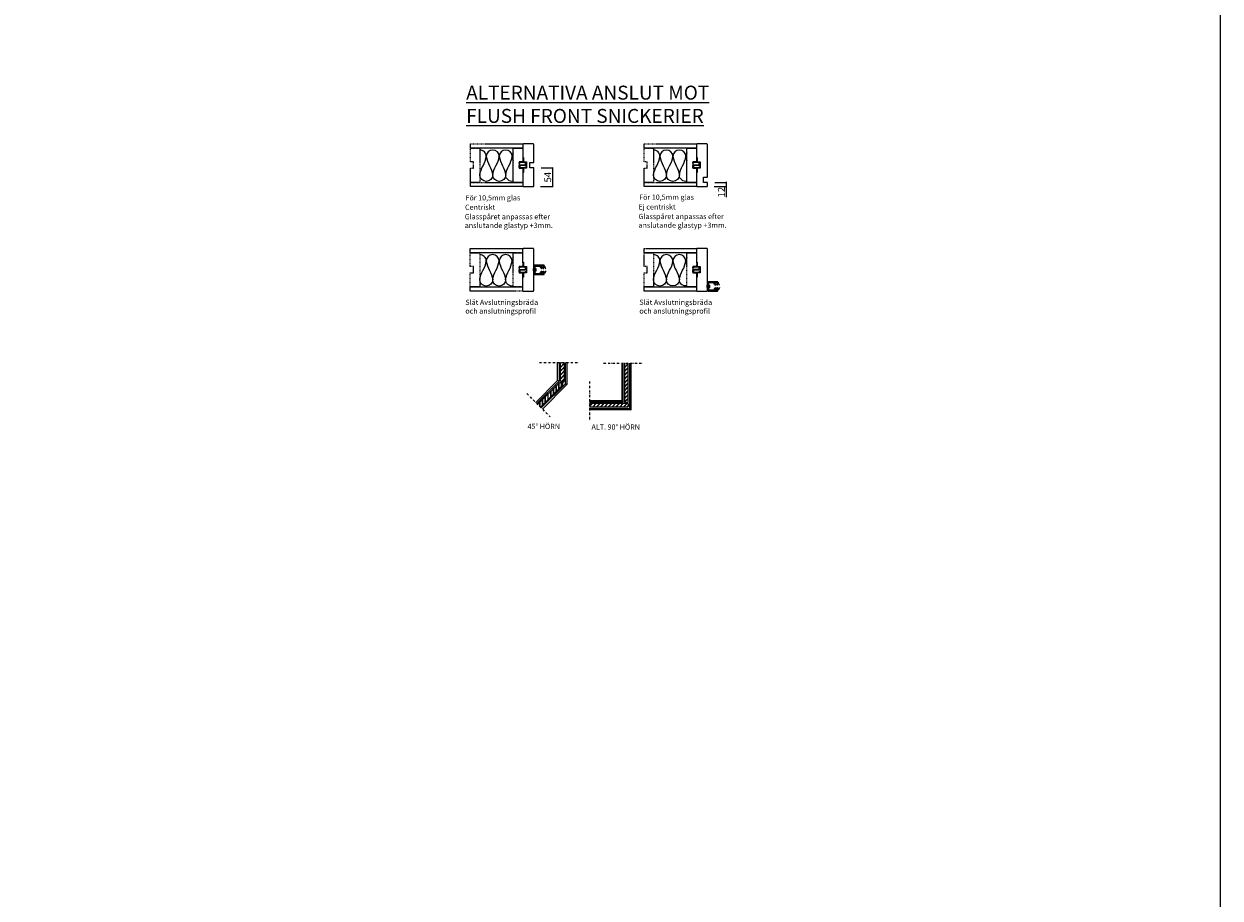
# Model space of a CAD drawing. Units: millimetres. Extents: x 978 to 38988, y -962 to 9510.
# Drawn here: x 35559 to 38988, y 4496 to 7003 of the extents above; entities that cross this region are included whole.
import ezdxf

# ---------------------------------------------------------------- set-up
doc = ezdxf.new("R2010")
doc.units = ezdxf.units.MM
doc.header["$LTSCALE"] = 10
for name, pattern in [('DASHDOT', [25.4, 12.7, -6.35, 0, -6.35]), ('DASHED_2', [3, 2, -1]), ('HIDDEN', [1.905, 1.27, -0.635])]:
    doc.linetypes.add(name, pattern=pattern)
for name, color, linetype in [('1', 1, 'Continuous'), ('4', 4, 'Continuous'), ('aluprofil GF', 1, 'Continuous'), ('fogband', 4, 'Continuous'), ('GLAS', 4, 'Continuous'), ('ISOLERING', 4, 'Continuous'), ('Mått', 1, 'Continuous'), ('Regel', 3, 'Continuous'), ('SNITT', 1, 'DASHDOT'), ('Trä material', 3, 'Continuous')]:
    doc.layers.add(name, color=color, linetype=linetype)
doc.layers.add('Geometri-fin', color=5, linetype='Continuous', lineweight=25)
doc.layers.add('KON', color=3, linetype='Continuous', lineweight=0)
doc.styles.add('ISO', font='arial.ttf')
doc.styles.add('Isocp', font='arial.ttf', dxfattribs={"height": 20})
doc.dimstyles.new('Bygg', dxfattribs={"dimscale": 0, "dimtxt": 20, "dimasz": 2, "dimexe": 2, "dimexo": 21, "dimgap": 1, "dimtad": 1, "dimdec": 0, "dimtxsty": 'Isocp', "dimblk": 'OBLIQUE', "dimcen": 0, "dimdle": 1.5, "dimadec": 0, "dimazin": 0, "dimtfac": 1, "dimtdec": 0, "dimtofl": 0, "dimtmove": 0, "dimatfit": 3, "dimfxl": 2, "dimarcsym": 0})

# ---------------------------------------------------------------- blocks, each defined once
blk = doc.blocks.new('_Oblique')
at = {"color": 0, "linetype": 'ByBlock', "lineweight": -2}
blk.add_line((-0.5, -0.5), (0.5, 0.5), dxfattribs=at)
blk = doc.blocks.new('*D81')
at = {"layer": 'Defpoints', "color": 0, "ltscale": 25, "transparency": 16777216}
for p in [(37516.9, 6536.6, 0.1), (37518.9, 6548.6, 0.1), (37572.3, 6536.6)]:
    blk.add_point(p, dxfattribs=at)
at = {"layer": 'Mått', "color": 0, "lineweight": -2, "ltscale": 25, "transparency": 16777216}
for p, q in [((37572.3, 6550.1), (37572.3, 6536.6)), ((37537.9, 6536.6), (37574.3, 6536.6)), ((37539.9, 6548.6), (37574.3, 6548.6)), ((37572.3, 6536.6), (37572.3, 6506.1))]:
    blk.add_line(p, q, dxfattribs=at)
at = {"layer": 'Mått', "color": 0, "lineweight": -2, "ltscale": 25, "transparency": 16777216, "xscale": 2, "yscale": 2, "zscale": 2}
for p, rotation in [((37572.3, 6548.6), 90), ((37572.3, 6536.6), 270)]:
    blk.add_blockref('_Oblique', p, dxfattribs=dict(at, rotation=rotation))
at = {"layer": 'Mått', "color": 0, "ltscale": 25, "transparency": 16777216, "insert": (37561.3, 6520.3), "char_height": 20, "attachment_point": 5, "rotation": 90, "style": 'Isocp'}
blk.add_mtext('12', dxfattribs=at)
blk = doc.blocks.new('*D82')
at = {"layer": 'Defpoints', "color": 0, "ltscale": 25, "transparency": 16777216}
for p in [(37021.1, 6590.1, 0.1), (37019.1, 6536.6, 0.1), (37074.3, 6536.6)]:
    blk.add_point(p, dxfattribs=at)
at = {"layer": 'Mått', "color": 0, "lineweight": -2, "ltscale": 25, "transparency": 16777216}
for p, q in [((37042.1, 6590.1), (37076.3, 6590.1)), ((37074.3, 6591.6), (37074.3, 6535.1)), ((37040.1, 6536.6), (37076.3, 6536.6))]:
    blk.add_line(p, q, dxfattribs=at)
at = {"layer": 'Mått', "color": 0, "lineweight": -2, "ltscale": 25, "transparency": 16777216, "xscale": 2, "yscale": 2, "zscale": 2}
for p, rotation in [((37074.3, 6590.1), 90), ((37074.3, 6536.6), 270)]:
    blk.add_blockref('_Oblique', p, dxfattribs=dict(at, rotation=rotation))
at = {"layer": 'Mått', "color": 0, "ltscale": 25, "transparency": 16777216, "insert": (37063.2, 6563.4), "char_height": 20, "attachment_point": 5, "rotation": 90, "style": 'Isocp'}
blk.add_mtext('54', dxfattribs=at)
blk = doc.blocks.new('regel')
at = {"layer": 'Regel'}
for p, q in [((13543.6, 5243.3), (13539.6, 5241.3)), ((13539.6, 5243.3), (13543.6, 5241.3))]:
    blk.add_line(p, q, dxfattribs=at)
blk.add_lwpolyline([(13539.6, 5241.3), (13543.6, 5241.3), (13543.6, 5243.3), (13539.6, 5243.3)], close=True, dxfattribs=at)
blk = doc.blocks.new('skruv2')
at = {"layer": '4'}
h = blk.add_hatch(dxfattribs=at)
h.set_pattern_fill('AR-SAND', color=256, scale=0.03, style=0)
h.set_pattern_definition([(37.5, (-95.1398, -7.6761), (-0.04800094, 1.46823971), [0, -1.15824, 0, -1.2954, 0, -1.23825]), (7.5, (-95.1398, -7.676), (1.34856985, 2.1504753), [0, -0.62484, 0, -1.04394, 0, -0.40005]), (327.5, (-96.0771, -7.676), (2.3729771, 0.00431155), [0, -0.381, 0, -1.3716, 0, -1.7907]), (317.5, (-96.077, -7.676), (2.29066936, 0.668788), [0, -0.1905, 0, -0.89916, 0, -1.0287])])
h.paths.add_polyline_path([(5573, 3231.1), (5571, 3231.1), (5571, 3229.1), (5573, 3229.1)])
h.paths.add_polyline_path([(5575, 3231.1), (5573, 3231.1), (5573, 3229.1), (5575, 3229.1)])
h.paths.add_polyline_path([(5576, 3231.1), (5575, 3231.1), (5575, 3229.1), (5576, 3229.1)])
h.paths.add_polyline_path([(5571, 3231.1), (5570, 3231.1), (5570, 3229.1), (5571, 3229.1)])
for p, q in [((5569, 3234.1), (5577, 3234.1)), ((5569, 3234.1), (5569, 3233.1)), ((5569, 3233.1), (5577, 3233.1)), ((5569.5, 3229.6), (5569.5, 3230.6)), ((5576, 3235.1), (5570, 3235.1)), ((5570, 3231.1), (5576, 3231.1)), ((5570, 3229.1), (5570, 3231.1)), ((5576, 3229.1), (5570, 3229.1)), ((5576, 3231.1), (5576, 3229.1)), ((5576.5, 3230.6), (5576.5, 3229.6)), ((5577, 3234.1), (5577, 3233.1))]:
    blk.add_line(p, q, dxfattribs=at)
at = {"layer": '4', "linetype": 'DASHED_2'}
for p, q in [((5571, 3233.1), (5571, 3225.9)), ((5575, 3233.1), (5575, 3225.9))]:
    blk.add_line(p, q, dxfattribs=at)
at = {"layer": '4'}
for centre, radius, start, end in [((5570, 3234.1), 1, 90, 180), ((5569, 3229.6), 0.5, 270, 0), ((5570, 3230.6), 0.5, 90, 180), ((5576, 3234.1), 1, 0, 90), ((5576, 3230.6), 0.5, 0, 90), ((5577, 3229.6), 0.5, 180, 270)]:
    blk.add_arc(centre, radius, start, end, dxfattribs=at)

msp = doc.modelspace()

# ---------------------------------------------------------------- hatches: boundary and pattern name
at = {"layer": '4', "ltscale": 2.5}
h = msp.add_hatch(dxfattribs=at)
h.set_pattern_fill('AR-SAND', color=4, scale=0.03, style=0)
h.set_pattern_definition([(37.5, (29895.7737, 2663.8755), (-0.04800094, 1.46823971), [0, -1.15824, 0, -1.2954, 0, -1.23825]), (7.5, (29895.7737, 2663.8755), (1.34856985, 2.1504753), [0, -0.62484, 0, -1.04394, 0, -0.40005]), (327.5, (29894.8365, 2663.8755), (2.37297711, 0.00431155), [0, -0.381, 0, -1.3716, 0, -1.7907]), (317.5, (29894.8365, 2663.8755), (2.29066936, 0.66878797), [0, -0.1905, 0, -0.89916, 0, -1.0287])])
h.paths.add_polyline_path([(37106, 5977.4), (37099, 5977.4), (37098.8, 5976.1), (37097.9, 5975), (37102.9, 5970.1), (37103.5, 5974.1)])
h = msp.add_hatch(dxfattribs=at)
h.set_pattern_fill('AR-SAND', color=4, scale=0.03, style=0)
h.set_pattern_definition([(37.5, (30030.3845, 2427.4996), (-0.04800094, 1.46823971), [0, -1.15824, 0, -1.2954, 0, -1.23825]), (7.5, (30030.3845, 2427.4996), (1.34856985, 2.1504753), [0, -0.62484, 0, -1.04394, 0, -0.40005]), (327.5, (30029.4472, 2427.4996), (2.37297711, 0.00431155), [0, -0.381, 0, -1.3716, 0, -1.7907]), (317.5, (30029.4472, 2427.4996), (2.29066936, 0.66878797), [0, -0.1905, 0, -0.89916, 0, -1.0287])])
h.paths.add_polyline_path([(37289.8, 5917), (37282.8, 5917), (37282.8, 5915), (37289.8, 5915)])
at = {"layer": 'GLAS'}
h = msp.add_hatch(dxfattribs=at)
h.set_pattern_fill('JIS_LC_8A', color=256, style=0)
h.set_pattern_definition([(45, (19652.108, -2116.139), (-5.515433, 5.515433), []), (45, (19653.108, -2116.139), (-5.515433, 5.515433), [])])
h.paths.add_polyline_path([(37108, 6032.4), (37097, 6032.4), (37097, 5979.4), (37099, 5977.4), (37106, 5977.4), (37108, 5979.4)])
h = msp.add_hatch(dxfattribs=at)
h.set_pattern_fill('JIS_LC_8A', color=256, style=0)
h.set_pattern_definition([(45, (19636.127, -2118.234), (-5.515433, 5.515433), []), (45, (19637.127, -2118.234), (-5.515433, 5.515433), [])])
h.paths.add_polyline_path([(37291.8, 6030.3), (37280.8, 6030.3), (37280.8, 5919), (37282.8, 5917), (37289.8, 5917), (37291.8, 5919)])
h.paths.add_polyline_path([(37291.8, 5913), (37289.8, 5915), (37282.8, 5915), (37180.7, 5915), (37180.7, 5904), (37289.8, 5904), (37291.8, 5906)])
h = msp.add_hatch(dxfattribs=at)
h.set_pattern_fill('JIS_LC_8A', color=256, angle=45, style=0)
h.set_pattern_definition([(90, (19652.108, -2116.139), (-7.8, 1e-15), []), (90, (19652.815, -2115.432), (-7.8, 1e-15), [])])
h.paths.add_polyline_path([(37102.9, 5967.2), (37102.9, 5970.1), (37097.9, 5975), (37095.1, 5975), (37031.9, 5911.8), (37039.7, 5904.1)])

# ---------------------------------------------------------------- linework, layer by layer
at = {"ltscale": 25}
msp.add_lwpolyline([(978.2, 9509.8), (38988.1, 9509.8), (38988.1, -962.4), (978.2, -962.4)], close=True, dxfattribs=at)
at = {"layer": 'aluprofil GF', "linetype": 'Continuous', "lineweight": 15, "elevation": 0.1}
msp.add_lwpolyline([(37041.8, 6287.7), (37041.8, 6287.8, 0.414214), (37041.1, 6288.6), (37039.3, 6288.6, 0.414214), (37038.8, 6288.1), (37038.8, 6287.1, -0.414214), (37038.3, 6286.6), (37027.4, 6286.6, -0.414214), (37024.9, 6289.1), (37024.9, 6306.1, -0.414214), (37027.4, 6308.6), (37038.3, 6308.6, -0.414214), (37038.8, 6308.1), (37038.8, 6307.1, 0.414214), (37039.3, 6306.6), (37041.1, 6306.6, 0.414214), (37041.8, 6307.3), (37041.8, 6307.5, 0.414214), (37041.5, 6307.8), (37041.3, 6307.8, -0.414214), (37040.8, 6308.3), (37040.8, 6308.8, -0.414214), (37041.6, 6309.6), (37048.7, 6309.6, -0.414214), (37049.4, 6308.8), (37049.4, 6308.3, -0.414214), (37048.9, 6307.8), (37048.7, 6307.8, 0.414214), (37048.4, 6307.5), (37048.4, 6307.3, 0.414214), (37049.2, 6306.6), (37050.4, 6306.6, 0.414214), (37050.9, 6307.1), (37050.9, 6309.6, 0.414214), (37049.4, 6311.1), (37023.4, 6311.1, 0.414214), (37022.9, 6310.6), (37022.9, 6308.6, -0.414214), (37022.4, 6308.1), (37021.4, 6308.1, 0.414214), (37020.9, 6307.6), (37020.9, 6301.6, 0.414214), (37021.4, 6301.1), (37022.4, 6301.1, -0.414214), (37022.9, 6300.6), (37022.9, 6294.6, -0.414214), (37022.4, 6294.1), (37021.4, 6294.1, 0.414214), (37020.9, 6293.6), (37020.9, 6287.6, 0.414214), (37021.4, 6287.1), (37022.4, 6287.1, -0.414214), (37022.9, 6286.6), (37022.9, 6284.6, 0.414214), (37023.4, 6284.1), (37049.4, 6284.1, 0.414214), (37050.9, 6285.6), (37050.9, 6288.1, 0.414214), (37050.4, 6288.6), (37049.2, 6288.6, 0.414214), (37048.4, 6287.8), (37048.4, 6287.7, 0.414214), (37048.7, 6287.4), (37048.9, 6287.4, -0.414214), (37049.4, 6286.9), (37049.4, 6286.3, -0.414214), (37048.7, 6285.6), (37041.6, 6285.6, -0.414214), (37040.8, 6286.3), (37040.8, 6286.9, -0.414214), (37041.3, 6287.4), (37041.5, 6287.4, 0.414214)], format="xyb", close=True, dxfattribs=at)
at = {"layer": 'aluprofil GF', "linetype": 'Continuous', "lineweight": 15}
msp.add_lwpolyline([(37539.7, 6240.2), (37539.7, 6240.4, 0.414214), (37539, 6241.1), (37537.2, 6241.1, 0.414214), (37536.7, 6240.6), (37536.7, 6239.6, -0.414214), (37536.2, 6239.1), (37525.3, 6239.1, -0.414214), (37522.8, 6241.6), (37522.8, 6258.6, -0.414214), (37525.3, 6261.1), (37536.2, 6261.1, -0.414214), (37536.7, 6260.6), (37536.7, 6259.6, 0.414214), (37537.2, 6259.1), (37539, 6259.1, 0.414214), (37539.7, 6259.9), (37539.7, 6260, 0.414214), (37539.4, 6260.3), (37539.2, 6260.3, -0.414214), (37538.7, 6260.8), (37538.7, 6261.4, -0.414214), (37539.5, 6262.1), (37546.6, 6262.1, -0.414214), (37547.3, 6261.4), (37547.3, 6260.8, -0.414214), (37546.8, 6260.3), (37546.6, 6260.3, 0.414214), (37546.3, 6260), (37546.3, 6259.9, 0.414214), (37547.1, 6259.1), (37548.3, 6259.1, 0.414214), (37548.8, 6259.6), (37548.8, 6262.1, 0.414214), (37547.3, 6263.6), (37521.3, 6263.6, 0.414214), (37520.8, 6263.1), (37520.8, 6261.1, -0.414214), (37520.3, 6260.6), (37519.3, 6260.6, 0.414214), (37518.8, 6260.1), (37518.8, 6254.1, 0.414214), (37519.3, 6253.6), (37520.3, 6253.6, -0.414214), (37520.8, 6253.1), (37520.8, 6247.1, -0.414214), (37520.3, 6246.6), (37519.3, 6246.6, 0.414214), (37518.8, 6246.1), (37518.8, 6240.1, 0.414214), (37519.3, 6239.6), (37520.3, 6239.6, -0.414214), (37520.8, 6239.1), (37520.8, 6237.1, 0.414214), (37521.3, 6236.6), (37547.3, 6236.6, 0.414214), (37548.8, 6238.1), (37548.8, 6240.6, 0.414214), (37548.3, 6241.1), (37547.1, 6241.1, 0.414214), (37546.3, 6240.4), (37546.3, 6240.2, 0.414214), (37546.6, 6239.9), (37546.8, 6239.9, -0.414214), (37547.3, 6239.4), (37547.3, 6238.9, -0.414214), (37546.6, 6238.1), (37539.5, 6238.1, -0.414214), (37538.7, 6238.9), (37538.7, 6239.4, -0.414214), (37539.2, 6239.9), (37539.4, 6239.9, 0.414214)], format="xyb", close=True, dxfattribs=at)
at = {"layer": 'aluprofil GF'}
for points in [[(37093.4, 6032.4), (37093.4, 5978.3), (37088.9, 5980.2), (37088.9, 6032.4)], [(37115.9, 6032.4), (37115.9, 5969), (37111.4, 5970.9), (37111.4, 6032.4)], [(37272.8, 6030.3), (37272.8, 5923), (37277.3, 5918.5), (37277.3, 6030.3)], [(37295.3, 6030.3), (37295.3, 5900.5), (37299.8, 5896), (37299.8, 6030.3)], [(37029.4, 5914.3), (37093.4, 5978.3), (37088.9, 5980.2), (37026.3, 5917.5)], [(37045.4, 5898.4), (37115.9, 5969), (37111.4, 5970.9), (37042.2, 5901.6)], [(37180.7, 5923), (37272.8, 5923), (37277.3, 5918.5), (37180.7, 5918.5)], [(37180.7, 5900.5), (37295.3, 5900.5), (37299.8, 5896), (37180.7, 5896)]]:
    msp.add_lwpolyline(points, dxfattribs=at)
at = {"layer": 'fogband', "ltscale": 25}
for points in [[(36982.1, 6607.1), (36996.1, 6607.1, -0.414214), (36999.1, 6604.1), (36999.1, 6600.1, -0.414214), (36996.1, 6597.1), (36982.1, 6597.1, 0.414214), (36981.1, 6596.1), (36981.1, 6592.1, 0.414214), (36982.1, 6591.1), (36996.1, 6591.1, 0.414214), (36997.1, 6592.1), (36997.1, 6592.6), (36999.1, 6592.6), (36999.1, 6592.1, -0.414214), (36996.1, 6589.1), (36982.1, 6589.1, -0.414214), (36979.1, 6592.1), (36979.1, 6596.1, -0.414214), (36982.1, 6599.1), (36996.1, 6599.1, 0.414214), (36997.1, 6600.1), (36997.1, 6604.1, 0.414214), (36996.1, 6605.1), (36982.1, 6605.1, 0.414214), (36981.1, 6604.1), (36981.1, 6603.6), (36979.1, 6603.6), (36979.1, 6604.1, -0.414214), (36982.1, 6607.1, -1)], [(37479.9, 6607.1), (37493.9, 6607.1, -0.414214), (37496.9, 6604.1), (37496.9, 6600.1, -0.414214), (37493.9, 6597.1), (37479.9, 6597.1, 0.414214), (37478.9, 6596.1), (37478.9, 6592.1, 0.414214), (37479.9, 6591.1), (37493.9, 6591.1, 0.414214), (37494.9, 6592.1), (37494.9, 6592.6), (37496.9, 6592.6), (37496.9, 6592.1, -0.414214), (37493.9, 6589.1), (37479.9, 6589.1, -0.414214), (37476.9, 6592.1), (37476.9, 6596.1, -0.414214), (37479.9, 6599.1), (37493.9, 6599.1, 0.414214), (37494.9, 6600.1), (37494.9, 6604.1, 0.414214), (37493.9, 6605.1), (37479.9, 6605.1, 0.414214), (37478.9, 6604.1), (37478.9, 6603.6), (37476.9, 6603.6), (37476.9, 6604.1, -0.414214), (37479.9, 6607.1, -1)], [(37479.8, 6307.2), (37493.8, 6307.2, -0.414214), (37496.8, 6304.2), (37496.8, 6300.2, -0.414214), (37493.8, 6297.2), (37479.8, 6297.2, 0.414214), (37478.8, 6296.2), (37478.8, 6292.2, 0.414214), (37479.8, 6291.2), (37493.8, 6291.2, 0.414214), (37494.8, 6292.2), (37494.8, 6292.7), (37496.8, 6292.7), (37496.8, 6292.2, -0.414214), (37493.8, 6289.2), (37479.8, 6289.2, -0.414214), (37476.8, 6292.2), (37476.8, 6296.2, -0.414214), (37479.8, 6299.2), (37493.8, 6299.2, 0.414214), (37494.8, 6300.2), (37494.8, 6304.2, 0.414214), (37493.8, 6305.2), (37479.8, 6305.2, 0.414214), (37478.8, 6304.2), (37478.8, 6303.7), (37476.8, 6303.7), (37476.8, 6304.2, -0.414214), (37479.8, 6307.2, -1)]]:
    msp.add_lwpolyline(points, format="xyb", dxfattribs=at)
at = {"layer": 'fogband', "ltscale": 25, "elevation": 0.1}
msp.add_lwpolyline([(36981.9, 6307.1), (36995.9, 6307.1, -0.414214), (36998.9, 6304.1), (36998.9, 6300.1, -0.414214), (36995.9, 6297.1), (36981.9, 6297.1, 0.414214), (36980.9, 6296.1), (36980.9, 6292.1, 0.414214), (36981.9, 6291.1), (36995.9, 6291.1, 0.414214), (36996.9, 6292.1), (36996.9, 6292.6), (36998.9, 6292.6), (36998.9, 6292.1, -0.414214), (36995.9, 6289.1), (36981.9, 6289.1, -0.414214), (36978.9, 6292.1), (36978.9, 6296.1, -0.414214), (36981.9, 6299.1), (36995.9, 6299.1, 0.414214), (36996.9, 6300.1), (36996.9, 6304.1, 0.414214), (36995.9, 6305.1), (36981.9, 6305.1, 0.414214), (36980.9, 6304.1), (36980.9, 6303.6), (36978.9, 6303.6), (36978.9, 6304.1, -0.414214), (36981.9, 6307.1, -1)], format="xyb", dxfattribs=at)
at = {"layer": 'GLAS'}
for points in [[(37108, 6032.4), (37108, 5979.4), (37106, 5977.4), (37099, 5977.4), (37097, 5979.4), (37097, 6032.4)], [(37280.8, 6030.3), (37280.8, 5919), (37282.8, 5917), (37289.8, 5917), (37291.8, 5919), (37291.8, 6030.3)], [(37031.9, 5911.8), (37095.1, 5975), (37097.9, 5975), (37102.9, 5970.1), (37102.9, 5967.2), (37039.7, 5904.1)], [(37097.9, 5975), (37098.8, 5976.1), (37099, 5977.4), (37106, 5977.4), (37103.5, 5974.1), (37102.9, 5970.1), (37097.9, 5975)], [(37180.7, 5915), (37289.8, 5915), (37291.8, 5913), (37291.8, 5906), (37289.8, 5904), (37180.7, 5904)]]:
    msp.add_lwpolyline(points, dxfattribs=at)
msp.add_lwpolyline([(37289.8, 5915), (37282.8, 5915), (37282.8, 5917), (37289.8, 5917)], close=True, dxfattribs=at)
at = {"layer": 'ISOLERING'}
for points in [[(36962.1, 6551.5, -0.464412), (36940.4, 6569.8, -0.088441), (36949.7, 6596.2, 0.088441), (36959, 6622.7, 1), (36921.8, 6622.7, 0.088441), (36931.1, 6596.2, -0.088441), (36940.4, 6569.8, -1), (36903.3, 6569.8, -0.088441), (36912.5, 6596.2, 0.088441), (36921.8, 6622.7, 1), (36884.7, 6622.7, 0.088441), (36894, 6596.2, -0.088441), (36903.3, 6569.8, -1), (36866.1, 6569.8, -0.088441), (36875.4, 6596.2, 0.088441), (36884.7, 6622.7, 0.414214), (36866.1, 6641.2)], [(36962.1, 6632.9, 0.147864), (36959, 6622.7, 0.040618), (36962.1, 6610.1, 0.040618)], [(37459.9, 6551.5, -0.464412), (37438.2, 6569.8, -0.088441), (37447.5, 6596.2, 0.088441), (37456.8, 6622.7, 1), (37419.6, 6622.7, 0.088441), (37428.9, 6596.2, -0.088441), (37438.2, 6569.8, -1), (37401, 6569.8, -0.088441), (37410.3, 6596.2, 0.088441), (37419.6, 6622.7, 1), (37382.4, 6622.7, 0.088441), (37391.7, 6596.2, -0.088441), (37401, 6569.8, -1), (37363.9, 6569.8, -0.088441), (37373.2, 6596.2, 0.088441), (37382.4, 6622.7, 0.414214), (37363.9, 6641.2)], [(37459.9, 6632.9, 0.147864), (37456.8, 6622.7, 0.040618), (37459.9, 6610.1, 0.040618)], [(37459.8, 6251.6, -0.464412), (37438.1, 6269.9, -0.088441), (37447.4, 6296.3, 0.088441), (37456.7, 6322.7, 1), (37419.6, 6322.7, 0.088441), (37428.8, 6296.3, -0.088441), (37438.1, 6269.9, -1), (37401, 6269.9, -0.088441), (37410.3, 6296.3, 0.088441), (37419.6, 6322.7, 1), (37382.4, 6322.7, 0.088441), (37391.7, 6296.3, -0.088441), (37401, 6269.9, -1), (37363.8, 6269.9, -0.088441), (37373.1, 6296.3, 0.088441), (37382.4, 6322.7, 0.414214), (37363.8, 6341.3)], [(37459.8, 6333, 0.147864), (37456.7, 6322.7, 0.040618), (37459.8, 6310.1, 0.040618)]]:
    msp.add_lwpolyline(points, format="xyb", dxfattribs=at)
at = {"layer": 'ISOLERING', "elevation": 0.1}
for points in [[(36961.9, 6251.5, -0.464412), (36940.2, 6269.8, -0.088441), (36949.5, 6296.2, 0.088441), (36958.8, 6322.7, 1), (36921.6, 6322.7, 0.088441), (36930.9, 6296.2, -0.088441), (36940.2, 6269.8, -1), (36903.1, 6269.8, -0.088441), (36912.3, 6296.2, 0.088441), (36921.6, 6322.7, 1), (36884.5, 6322.7, 0.088441), (36893.8, 6296.2, -0.088441), (36903.1, 6269.8, -1), (36865.9, 6269.8, -0.088441), (36875.2, 6296.2, 0.088441), (36884.5, 6322.7, 0.414214), (36865.9, 6341.2)], [(36961.9, 6332.9, 0.147864), (36958.8, 6322.7, 0.040618), (36961.9, 6310.1, 0.040618)]]:
    msp.add_lwpolyline(points, format="xyb", dxfattribs=at)
at = {"layer": 'KON', "linetype": 'Continuous', "elevation": 0.1}
for points in [[(37049.3, 6301.6), (37047.6, 6304.6, -0.57735), (37047.8, 6305.1), (37050.9, 6305.1, -0.202121), (37051.2, 6305), (37054.9, 6301.2, 0.875219), (37055.4, 6301.6), (37051.6, 6308.4, 0.773828), (37051.1, 6308.3), (37051.1, 6306.9, -0.414214), (37050.8, 6306.6), (37049, 6306.6, -0.414214), (37048.4, 6307.2), (37048.4, 6308), (37048.7, 6308, 0.668179), (37048.9, 6308.5), (37048.1, 6309.3, 0.198912), (37047.9, 6309.4), (37042.3, 6309.4, 0.198912), (37042.1, 6309.3), (37041.3, 6308.5, 0.668179), (37041.5, 6308), (37041.9, 6308), (37041.9, 6307.2, -0.414214), (37041.3, 6306.6), (37040.4, 6306.6, 0.664188), (37039.6, 6304.9), (37043.3, 6301.2, 0.829254), (37043.8, 6301.6), (37042.1, 6304.6, -0.57735), (37042.3, 6305.1), (37044.5, 6305.1, -0.201787), (37045.2, 6304.8), (37048.8, 6301.2, 0.829254), (37049.3, 6301.6)], [(37047.4, 6287.4), (37045.7, 6288.4, 0.043661), (37045.5, 6288.5), (37040.3, 6290.4, -0.548619), (37040.2, 6290.9), (37043.3, 6294, -0.876976), (37043.8, 6293.6), (37042.5, 6291.5, 0.531709), (37042.8, 6290.9), (37045.2, 6290.6, 0.235469), (37045.5, 6290.7), (37048.8, 6294, -0.876976), (37049.3, 6293.6), (37047.9, 6291.2, 0.57735), (37048.2, 6290.6), (37051.3, 6290.6, 0.198912), (37051.6, 6290.7), (37054.9, 6294, -0.87066), (37055.4, 6293.6), (37051.7, 6287, -0.773033), (37050.9, 6287.2), (37050.9, 6288.3, 0.414214), (37050.6, 6288.6), (37049, 6288.6, -0.201513), (37048.6, 6288.7, 0.977422), (37047.9, 6288.1, -0.838237), (37047.4, 6287.4)]]:
    msp.add_lwpolyline(points, format="xyb", dxfattribs=at)
at = {"layer": 'KON', "linetype": 'Continuous'}
for points in [[(37547.2, 6254.1), (37545.5, 6257.2, -0.57735), (37545.7, 6257.6), (37548.8, 6257.6, -0.202121), (37549.1, 6257.5), (37552.8, 6253.7, 0.875219), (37553.3, 6254.1), (37549.5, 6261, 0.773828), (37549, 6260.8), (37549, 6259.4, -0.414214), (37548.7, 6259.1), (37546.9, 6259.1, -0.414214), (37546.3, 6259.7), (37546.3, 6260.5), (37546.6, 6260.5, 0.668179), (37546.8, 6261), (37546.1, 6261.8, 0.198912), (37545.8, 6261.9), (37540.3, 6261.9, 0.198912), (37540, 6261.8), (37539.2, 6261, 0.668179), (37539.4, 6260.5), (37539.8, 6260.5), (37539.8, 6259.7, -0.414214), (37539.2, 6259.1), (37538.3, 6259.1, 0.664188), (37537.6, 6257.4), (37541.2, 6253.7, 0.829254), (37541.7, 6254.1), (37540, 6257.2, -0.57735), (37540.2, 6257.6), (37542.4, 6257.6, -0.201787), (37543.2, 6257.3), (37546.7, 6253.7, 0.829254), (37547.2, 6254.1)], [(37545.3, 6240), (37543.6, 6241, 0.043661), (37543.5, 6241), (37538.2, 6242.9, -0.548619), (37538.1, 6243.4), (37541.2, 6246.5, -0.876976), (37541.7, 6246.2), (37540.5, 6244, 0.531709), (37540.7, 6243.5), (37543.1, 6243.1, 0.235469), (37543.4, 6243.2), (37546.7, 6246.5, -0.876976), (37547.2, 6246.2), (37545.8, 6243.7, 0.57735), (37546.1, 6243.1), (37549.2, 6243.1, 0.198912), (37549.5, 6243.2), (37552.8, 6246.5, -0.87066), (37553.3, 6246.2), (37549.6, 6239.5, -0.773033), (37548.8, 6239.7), (37548.8, 6240.8, 0.414214), (37548.5, 6241.1), (37546.9, 6241.1, -0.201513), (37546.5, 6241.3, 0.977422), (37545.8, 6240.6, -0.838237), (37545.3, 6240)]]:
    msp.add_lwpolyline(points, format="xyb", dxfattribs=at)
for centre, radius in [((37046.6, 6289.8, 0.1), 0.292), ((37046.6, 6305.2, 0.1), 0.25), ((37544.5, 6242.3), 0.292), ((37544.5, 6257.7), 0.25)]:
    msp.add_circle(centre, radius, dxfattribs=at)
at = {"layer": 'SNITT', "ltscale": 0.05}
for p, q in [((37037, 6032.4), (37149.1, 6032.4)), ((37220.8, 6030.3), (37333, 6030.3)), ((37180.7, 5977.7), (37180.7, 5865.5)), ((37001.2, 5942.6), (37068, 5875.8))]:
    msp.add_line(p, q, dxfattribs=at)
at = {"layer": 'Trä material', "ltscale": 25}
for p, q in [((36989.1, 6565.1), (36989.1, 6548.6)), ((37486.9, 6565.1), (37486.9, 6548.6)), ((36988.9, 6265.1, 0.1), (36988.9, 6248.6, 0.1)), ((37486.8, 6265.2), (37486.8, 6248.7))]:
    msp.add_line(p, q, dxfattribs=at)
at = {"layer": 'Trä material', "linetype": 'HIDDEN', "lineweight": 15, "ltscale": 0.2}
for points in [[(36839.1, 6658.6), (36989.1, 6658.6), (36989.1, 6646.6), (36839.1, 6646.6), (36839.1, 6658.6)], [(37336.9, 6658.6), (37486.9, 6658.6), (37486.9, 6646.6), (37336.9, 6646.6), (37336.9, 6658.6)], [(36839.1, 6548.6), (36989.1, 6548.6), (36989.1, 6536.6), (36839.1, 6536.6), (36839.1, 6548.6)], [(37336.9, 6548.6), (37486.9, 6548.6), (37486.9, 6536.6), (37336.9, 6536.6), (37336.9, 6548.6)], [(37336.8, 6358.7), (37486.8, 6358.7), (37486.8, 6346.7), (37336.8, 6346.7), (37336.8, 6358.7)], [(37336.8, 6248.7), (37486.8, 6248.7), (37486.8, 6236.7), (37336.8, 6236.7), (37336.8, 6248.7)]]:
    msp.add_lwpolyline(points, dxfattribs=at)
at = {"layer": 'Trä material', "ltscale": 25}
for points in [[(37021.1, 6590.1), (37009.1, 6590.1), (37009.1, 6605.1), (37021.1, 6605.1), (37021.1, 6656.6, 0.414214), (37019.1, 6658.6), (36991.1, 6658.6, 0.414214), (36989.1, 6656.6), (36989.1, 6619.6), (36991.1, 6619.6), (36991.1, 6607.1), (37000.1, 6607.1), (37000.1, 6589.1), (36991.1, 6589.1), (36991.1, 6576.6), (36989.1, 6576.6), (36989.1, 6538.6, 0.414214), (36991.1, 6536.6), (37019.1, 6536.6, 0.414214), (37021.1, 6538.6), (37021.1, 6590.1)], [(37518.9, 6563.6), (37518.9, 6656.6, 0.414214), (37516.9, 6658.6), (37488.9, 6658.6, 0.414214), (37486.9, 6656.6), (37486.9, 6619.6), (37488.9, 6619.6), (37488.9, 6607.1), (37497.9, 6607.1), (37497.9, 6589.1), (37488.9, 6589.1), (37488.9, 6576.6), (37486.9, 6576.6), (37486.9, 6538.6, 0.414214), (37488.9, 6536.6), (37516.9, 6536.6, 0.414214), (37518.9, 6538.6), (37518.9, 6548.6), (37506.9, 6548.6), (37506.9, 6563.6), (37518.9, 6563.6)]]:
    msp.add_lwpolyline(points, format="xyb", dxfattribs=at)
at = {"layer": 'Trä material', "linetype": 'HIDDEN', "lineweight": 15, "ltscale": 0.2}
for points in [[(36839.1, 6607.1), (36839.1, 6646.6), (36866.1, 6646.6), (36866.1, 6548.6), (36839.1, 6548.6), (36839.1, 6589.1), (36848.5, 6589.1), (36848.5, 6607.1)], [(36989.1, 6589.1), (36989.1, 6548.6), (36962.1, 6548.6), (36962.1, 6646.6), (36989.1, 6646.6), (36989.1, 6607.1), (36979.1, 6607.1), (36979.1, 6589.1)], [(37336.9, 6607.1), (37336.9, 6646.6), (37363.9, 6646.6), (37363.9, 6548.6), (37336.9, 6548.6), (37336.9, 6589.1), (37346.3, 6589.1), (37346.3, 6607.1)], [(37486.9, 6589.1), (37486.9, 6548.6), (37459.9, 6548.6), (37459.9, 6646.6), (37486.9, 6646.6), (37486.9, 6607.1), (37476.9, 6607.1), (37476.9, 6589.1)], [(37336.8, 6307.2), (37336.8, 6346.7), (37363.8, 6346.7), (37363.8, 6248.7), (37336.8, 6248.7), (37336.8, 6289.2), (37346.2, 6289.2), (37346.2, 6307.2)], [(37486.8, 6289.2), (37486.8, 6248.7), (37459.8, 6248.7), (37459.8, 6346.7), (37486.8, 6346.7), (37486.8, 6307.2), (37476.8, 6307.2), (37476.8, 6289.2)]]:
    msp.add_lwpolyline(points, close=True, dxfattribs=at)
at = {"layer": 'Trä material', "linetype": 'HIDDEN', "lineweight": 15, "ltscale": 0.2, "elevation": 0.1}
for points in [[(36838.9, 6358.6), (36988.9, 6358.6), (36988.9, 6346.6), (36838.9, 6346.6), (36838.9, 6358.6)], [(36838.9, 6248.6), (36988.9, 6248.6), (36988.9, 6236.6), (36838.9, 6236.6), (36838.9, 6248.6)]]:
    msp.add_lwpolyline(points, dxfattribs=at)
for points in [[(36838.9, 6307.1), (36838.9, 6346.6), (36865.9, 6346.6), (36865.9, 6248.6), (36838.9, 6248.6), (36838.9, 6289.1), (36848.3, 6289.1), (36848.3, 6307.1)], [(36988.9, 6289.1), (36988.9, 6248.6), (36961.9, 6248.6), (36961.9, 6346.6), (36988.9, 6346.6), (36988.9, 6307.1), (36978.9, 6307.1), (36978.9, 6289.1)]]:
    msp.add_lwpolyline(points, close=True, dxfattribs=at)
at = {"layer": 'Trä material', "ltscale": 25, "elevation": 0.1}
msp.add_lwpolyline([(36988.9, 6276.6), (36988.9, 6238.6, 0.414214), (36990.9, 6236.6), (37018.9, 6236.6, 0.414214), (37020.9, 6238.6), (37020.9, 6356.6, 0.414214), (37018.9, 6358.6), (36990.9, 6358.6, 0.414214), (36988.9, 6356.6), (36988.9, 6319.6), (36990.9, 6319.6), (36990.9, 6307.1), (36999.9, 6307.1), (36999.9, 6289.1), (36990.9, 6289.1), (36990.9, 6276.6)], format="xyb", close=True, dxfattribs=at)
at = {"layer": 'Trä material', "ltscale": 25}
msp.add_lwpolyline([(37486.8, 6276.7), (37486.8, 6238.7, 0.414214), (37488.8, 6236.7), (37516.8, 6236.7, 0.414214), (37518.8, 6238.7), (37518.8, 6356.7, 0.414214), (37516.8, 6358.7), (37488.8, 6358.7, 0.414214), (37486.8, 6356.7), (37486.8, 6319.7), (37488.8, 6319.7), (37488.8, 6307.2), (37497.8, 6307.2), (37497.8, 6289.2), (37488.8, 6289.2), (37488.8, 6276.7)], format="xyb", close=True, dxfattribs=at)

# ---------------------------------------------------------------- block references
at = {"layer": 'aluprofil GF', "rotation": 90}
for p in [(42266.2, -7244, 0.1), (42764.1, -7291.5)]:
    msp.add_blockref('regel', p, dxfattribs=at)
at = {"layer": 'Trä material', "xscale": -1, "rotation": 270}
for p in [(33791.8, 724.6, 0.1), (34289.7, 677.1)]:
    msp.add_blockref('skruv2', p, dxfattribs=at)

# ---------------------------------------------------------------- texts
at = {"layer": '1', "insert": (36827, 6825.8, 0.6), "char_height": 40, "width": 815.708, "attachment_point": 1, "style": 'ISO'}
msp.add_mtext('{\\f@Arial Unicode MS|b0|i0|c0|p34;\\LALTERNATIVA ANSLUT MOT FLUSH FRONT SNICKERIER}', dxfattribs=at)
at = {"layer": '1', "color": 1, "char_height": 15, "attachment_point": 1, "style": 'ISO'}
for s, insert, width in [('{\\f@Arial Unicode MS|b0|i0|c0|p34;45° HÖRN}', (37003.1, 5856.2), 124.203), ('{\\f@Arial Unicode MS|b0|i0|c0|p34;ALT. 90° HÖRN}', (37186.3, 5854.4), 223.491)]:
    msp.add_mtext(s, dxfattribs=dict(at, insert=insert, width=width))
at = {"layer": 'Geometri-fin', "color": 1, "ltscale": 2.5, "char_height": 15, "attachment_point": 1, "style": 'ISO'}
for s, insert, width in [('{\\f@Arial Unicode MS|b0|i0|c0|p34;För 10,5mm glas}', (37322.9, 6513.6, 0.4), 267.387), ('{\\f@Arial Unicode MS|b0|i0|c0|p34;Centriskt}', (36823.7, 6484.8, 0.4), 267.387), ('{\\f@Arial Unicode MS|b0|i0|c0|p34;För 10,5mm glas}', (36825.2, 6511.8, 0.4), 267.387), ('{\\f@Arial Unicode MS|b0|i0|c0|p34;Ej centriskt}', (37321.2, 6485.7, 0.4), 267.387), ('{\\f@Arial Unicode MS|b0|i0|c0|p34;Glasspåret anpassas efter anslutande glastyp +3mm.\\fArial|b0|i0|c0|p34;\\P }', (36822.9, 6457.6, 0.4), 320.182), ('{\\f@Arial Unicode MS|b0|i0|c0|p34;Glasspåret anpassas efter anslutande glastyp +3mm.\\fArial|b0|i0|c0|p34;\\P }', (37321, 6458.2, 0.4), 320.182), ('{\\f@Arial Unicode MS|b0|i0|c0|p34;Slät Avslutningsbräda\\Poch anslutningsprofil}', (36824.7, 6212.1, 0.5), 267.387), ('{\\f@Arial Unicode MS|b0|i0|c0|p34;Slät Avslutningsbräda\\Poch anslutningsprofil}', (37323.5, 6212.2, 0.5), 267.387)]:
    msp.add_mtext(s, dxfattribs=dict(at, insert=insert, width=width))

# ---------------------------------------------------------------- dimensions: what is measured, and where the dimension line sits
at = {"layer": 'Mått', "ltscale": 25}
for base, p1, p2, picture, middle in [((37074.330819, 6536.629033, -0.082017), (37021.095266, 6590.129034), (37019.095265, 6536.629033), '*D82', (37063.160287, 6563.379034, -0.082017)), ((37572.3, 6536.6, -0.1), (37518.9, 6548.6), (37516.9, 6536.6), '*D81', (37561.3, 6520.3, -0.1))]:
    dim = msp.add_linear_dim(base=base, p1=p1, p2=p2, angle=90, dimstyle='Bygg', override={"dimscale": 1}, dxfattribs=at)
    dim.commit()
    dim.dimension.update_dxf_attribs({"geometry": picture, "text_midpoint": middle})

doc.saveas('drawing.dxf')
